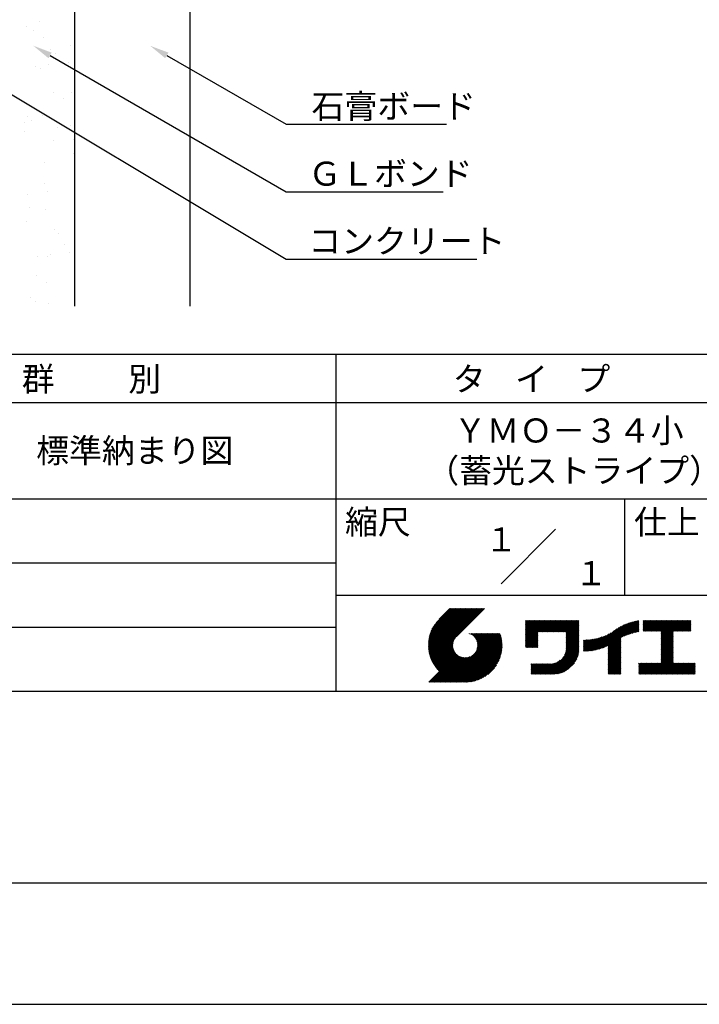
# Model space of a CAD drawing. Extents: x 0 to 210, y 0 to 297.
# Drawn here: x 77 to 148, y 0 to 102 of the extents above; entities that cross this region are included whole.
import ezdxf
from ezdxf.enums import TextEntityAlignment as Align

# ---------------------------------------------------------------- set-up
doc = ezdxf.new("R2010")
doc.units = 0
doc.header["$LTSCALE"] = 0.4
doc.layers.get('0').update_dxf_attribs({"linetype": 'CONTINUOUS'})
doc.layers.get('DEFPOINTS').update_dxf_attribs({"linetype": 'CONTINUOUS'})
for name, color, linetype in [('DIMS', 1, 'CONTINUOUS'), ('GENKYO', 3, 'CONTINUOUS'), ('TITLE', 7, 'CONTINUOUS')]:
    doc.layers.add(name, color=color, linetype=linetype)
doc.styles.get("Standard").update_dxf_attribs({"font": 'romans.shx', "bigfont": 'bigfont.shx'})

msp = doc.modelspace()

# ---------------------------------------------------------------- linework, layer by layer
at = {"color": 0}
for p, q in [((77.76, 101.51), (77.76, 101.51)), ((79.12, 102.1), (79.12, 102.1)), ((78.52, 101.08), (78.52, 101.08)), ((79.59, 100.4), (79.59, 100.4)), ((80.29, 99.19), (80.29, 99.19)), ((82.34, 99.56), (82.34, 99.56)), ((80.76, 98.76), (80.76, 98.76)), ((78.71, 97.36), (78.71, 97.36)), ((79.28, 97.21), (79.28, 97.21)), ((80.03, 97.54), (80.03, 97.54)), ((82.1, 97.81), (82.1, 97.81)), ((80.57, 94.72), (80.57, 94.72)), ((82.5, 94.66), (82.5, 94.66)), ((81.64, 94.04), (81.64, 94.04)), ((77.86, 92.19), (77.86, 92.19)), ((79.44, 92.31), (79.44, 92.31)), ((77.58, 91.57), (77.58, 91.57)), ((78.33, 91.76), (78.33, 91.76)), ((81.05, 91.09), (81.05, 91.09)), ((82.37, 91.27), (82.37, 91.27)), ((77.6, 90.64), (77.6, 90.64)), ((80.54, 89.74), (80.54, 89.74)), ((82.66, 89.77), (82.66, 89.77)), ((82.62, 88.36), (82.62, 88.36)), ((79.6, 87.42), (79.6, 87.42)), ((79.64, 85.21), (79.64, 85.21)), ((77.88, 84.1), (77.88, 84.1)), ((79.94, 84.37), (79.94, 84.37)), ((78.11, 82.74), (78.11, 82.74)), ((79.76, 82.52), (79.76, 82.52)), ((77.83, 81.31), (77.83, 81.31)), ((80.64, 80.42), (80.64, 80.42)), ((81.11, 79.99), (81.11, 79.99)), ((81.69, 78.85), (81.69, 78.85)), ((80.22, 77.83), (80.22, 77.83)), ((82.28, 78.1), (82.28, 78.1)), ((78.9, 77.66), (78.9, 77.66)), ((79.92, 77.63), (79.92, 77.63)), ((78.81, 75.63), (78.81, 75.63)), ((79.88, 74.95), (79.88, 74.95)), ((78.21, 73.42), (78.21, 73.42)), ((78.68, 72.99), (78.68, 72.99)), ((80.08, 72.74), (80.08, 72.74))]:
    msp.add_line(p, q, dxfattribs=at)
at = {"layer": 'DEFPOINTS'}
msp.add_line((0, 0), (210, 0), dxfattribs=at)
at = {"layer": 'DIMS'}
for points in [[(69.51, 98.5), (104.75, 77.38), (124.52, 77.38)], [(80.22, 98.53), (104.75, 84.38), (121.04, 84.38)], [(92.35, 98.53), (104.75, 91.38), (121.38, 91.38)]]:
    msp.add_lwpolyline(points, dxfattribs=at)
for points in [[(80.06, 98.24), (78.49, 99.53), (80.39, 98.82)], [(92.18, 98.24), (90.62, 99.53), (92.52, 98.82)]]:
    msp.add_solid(points, dxfattribs=at)
at = {"layer": 'GENKYO'}
for p, q in [((82.75, 157.38), (82.75, 72.5)), ((94.75, 157.38), (94.75, 72.5))]:
    msp.add_line(p, q, dxfattribs=at)
at = {"layer": 'TITLE'}
for p, q in [((20, 67.5), (199.75, 67.5)), ((109.88, 67.5), (109.88, 32.5)), ((20, 62.5), (199.75, 62.5)), ((20, 52.5), (199.75, 52.5)), ((139.88, 52.5), (139.88, 42.5)), ((127.05, 43.67), (132.7, 49.33)), ((64.88, 45.83), (109.88, 45.83)), ((109.88, 42.5), (199.75, 42.5)), ((119.5, 37.25), (123.36, 41.1)), ((119.5, 37.16), (123.44, 41.1)), ((119.5, 37.43), (123.18, 41.1)), ((119.5, 37.34), (123.27, 41.1)), ((119.51, 37.08), (123.53, 41.1)), ((119.51, 37), (123.62, 41.1)), ((119.51, 37.52), (123.09, 41.1)), ((119.52, 36.92), (123.71, 41.1)), ((119.52, 37.71), (122.92, 41.1)), ((119.52, 37.61), (123.01, 41.1)), ((119.53, 36.84), (123.79, 41.1)), ((119.54, 36.76), (123.88, 41.1)), ((119.54, 37.81), (122.83, 41.1)), ((119.55, 36.68), (123.97, 41.1)), ((119.55, 37.91), (122.75, 41.1)), ((119.56, 36.61), (124.05, 41.1)), ((119.57, 36.54), (124.14, 41.1)), ((119.57, 38.02), (122.66, 41.1)), ((119.59, 36.46), (124.23, 41.1)), ((119.6, 36.39), (124.32, 41.1)), ((119.6, 38.13), (122.57, 41.1)), ((119.62, 36.32), (124.4, 41.1)), ((119.63, 38.25), (122.48, 41.1)), ((119.64, 36.25), (124.49, 41.1)), ((119.66, 36.19), (124.58, 41.1)), ((119.66, 38.37), (122.4, 41.1)), ((119.68, 36.12), (124.67, 41.1)), ((119.7, 36.05), (124.75, 41.1)), ((119.7, 38.49), (122.31, 41.1)), ((119.72, 35.99), (124.84, 41.1)), ((119.75, 35.92), (124.93, 41.1)), ((119.75, 38.63), (122.22, 41.1)), ((119.77, 35.86), (125.01, 41.1)), ((119.8, 35.8), (125.1, 41.1)), ((119.81, 38.78), (122.13, 41.1)), ((119.82, 35.74), (125.19, 41.1)), ((119.85, 35.68), (125.28, 41.1)), ((119.88, 38.94), (122.05, 41.1)), ((119.97, 39.11), (121.96, 41.1)), ((120.1, 39.33), (121.87, 41.1)), ((120.3, 39.62), (121.79, 41.1)), ((121.74, 41.1), (120.62, 39.98)), ((125.34, 41.1), (122.42, 38.19)), ((64.88, 39.17), (109.88, 39.17)), ((129.59, 37.45), (131.99, 39.85)), ((129.59, 37.53), (131.91, 39.85)), ((129.59, 37.62), (131.82, 39.85)), ((129.59, 37.71), (131.73, 39.85)), ((129.59, 37.79), (131.64, 39.85)), ((129.59, 37.88), (131.56, 39.85)), ((129.59, 39.28), (130.16, 39.85)), ((129.59, 39.19), (130.25, 39.85)), ((129.59, 39.1), (130.33, 39.85)), ((129.59, 38.58), (130.86, 39.85)), ((129.59, 38.67), (130.77, 39.85)), ((129.59, 38.14), (131.29, 39.85)), ((129.59, 38.23), (131.21, 39.85)), ((129.59, 38.32), (131.12, 39.85)), ((129.59, 38.41), (131.03, 39.85)), ((129.59, 38.49), (130.95, 39.85)), ((129.59, 37.97), (131.47, 39.85)), ((129.59, 38.06), (131.38, 39.85)), ((129.59, 38.75), (130.68, 39.85)), ((129.59, 38.84), (130.6, 39.85)), ((129.59, 38.93), (130.51, 39.85)), ((129.59, 39.02), (130.42, 39.85)), ((129.59, 39.45), (129.99, 39.85)), ((129.59, 39.54), (129.9, 39.85)), ((129.59, 39.37), (130.07, 39.85)), ((129.59, 39.71), (129.72, 39.85)), ((129.59, 39.8), (129.64, 39.85)), ((129.59, 39.63), (129.81, 39.85)), ((130.92, 38.69), (132.08, 39.85)), ((131.01, 38.69), (132.17, 39.85)), ((131.1, 38.69), (132.25, 39.85)), ((131.19, 38.69), (132.34, 39.85)), ((131.27, 38.69), (132.43, 39.85)), ((131.36, 38.69), (132.52, 39.85)), ((131.45, 38.69), (132.6, 39.85)), ((131.54, 38.69), (132.69, 39.85)), ((131.62, 38.69), (132.78, 39.85)), ((131.71, 38.69), (132.87, 39.85)), ((131.8, 38.69), (132.95, 39.85)), ((131.88, 38.69), (133.04, 39.85)), ((131.97, 38.69), (133.13, 39.85)), ((132.06, 38.69), (133.21, 39.85)), ((132.15, 38.69), (133.3, 39.85)), ((132.23, 38.69), (133.39, 39.85)), ((132.32, 38.69), (133.48, 39.85)), ((132.41, 38.69), (133.56, 39.85)), ((132.5, 38.69), (133.65, 39.85)), ((132.58, 38.69), (133.74, 39.85)), ((132.67, 38.69), (133.83, 39.85)), ((132.76, 38.69), (133.91, 39.85)), ((132.84, 38.69), (134, 39.85)), ((132.93, 38.69), (134.09, 39.85)), ((133.02, 38.69), (134.17, 39.85)), ((133.11, 38.69), (134.26, 39.85)), ((133.19, 38.69), (134.35, 39.85)), ((133.28, 38.69), (134.44, 39.85)), ((133.37, 38.69), (134.52, 39.85)), ((133.46, 38.69), (134.61, 39.85)), ((133.54, 38.69), (134.7, 39.85)), ((133.63, 38.69), (134.79, 39.85)), ((133.72, 38.69), (134.87, 39.85)), ((133.8, 38.69), (134.96, 39.85)), ((133.82, 38.62), (135.05, 39.85)), ((133.82, 38.53), (135.13, 39.85)), ((133.82, 38.45), (135.14, 39.76)), ((133.82, 38.36), (135.14, 39.67)), ((133.82, 38.27), (135.14, 39.59)), ((133.82, 38.18), (135.14, 39.5)), ((133.82, 38.1), (135.14, 39.41)), ((133.82, 38.01), (135.14, 39.33)), ((133.82, 37.92), (135.14, 39.24)), ((133.82, 37.84), (135.14, 39.15)), ((133.82, 37.75), (135.14, 39.06)), ((133.82, 37.66), (135.14, 38.98)), ((133.82, 37.57), (135.14, 38.89)), ((136.89, 36.8), (139.08, 38.99)), ((137.01, 36.83), (139.3, 39.12)), ((137.12, 36.86), (139.49, 39.23)), ((137.25, 36.89), (139.67, 39.31)), ((137.37, 36.93), (139.83, 39.39)), ((137.5, 36.97), (139.98, 39.46)), ((137.64, 37.02), (140.13, 39.51)), ((137.78, 37.07), (140.27, 39.56)), ((137.92, 37.14), (140.4, 39.61)), ((138.08, 37.21), (140.53, 39.65)), ((138.18, 36.78), (141.22, 39.82)), ((138.18, 36.87), (141.11, 39.8)), ((138.18, 36.95), (141, 39.78)), ((138.18, 37.04), (140.89, 39.75)), ((138.18, 37.13), (140.77, 39.72)), ((138.18, 37.22), (140.65, 39.69)), ((139.63, 38.14), (141.33, 39.84)), ((139.79, 38.22), (141.36, 39.79)), ((139.95, 38.28), (141.36, 39.7)), ((140.09, 38.34), (141.36, 39.61)), ((140.23, 38.4), (141.36, 39.52)), ((140.37, 38.44), (141.36, 39.44)), ((140.5, 38.49), (141.36, 39.35)), ((140.62, 38.52), (141.36, 39.26)), ((140.74, 38.56), (141.36, 39.18)), ((140.86, 38.59), (141.36, 39.09)), ((140.98, 38.62), (141.36, 39)), ((141.09, 38.64), (141.36, 38.91)), ((141.81, 39.19), (142.48, 39.86)), ((141.81, 39.28), (142.39, 39.86)), ((141.81, 39.1), (142.56, 39.86)), ((141.81, 38.76), (142.91, 39.86)), ((141.81, 38.84), (142.83, 39.86)), ((141.81, 38.93), (142.74, 39.86)), ((141.81, 39.02), (142.65, 39.86)), ((141.81, 39.37), (142.3, 39.86)), ((141.81, 39.45), (142.21, 39.86)), ((141.81, 39.72), (141.95, 39.86)), ((141.81, 39.8), (141.87, 39.86)), ((141.81, 39.54), (142.13, 39.86)), ((141.81, 39.63), (142.04, 39.86)), ((141.89, 38.74), (143, 39.86)), ((141.98, 38.74), (143.09, 39.86)), ((142.06, 38.74), (143.18, 39.86)), ((142.15, 38.74), (143.26, 39.86)), ((142.24, 38.74), (143.35, 39.86)), ((142.32, 38.74), (143.44, 39.86)), ((142.41, 38.74), (143.52, 39.86)), ((142.5, 38.74), (143.61, 39.86)), ((142.59, 38.74), (143.7, 39.86)), ((142.67, 38.74), (143.79, 39.86)), ((142.76, 38.74), (143.87, 39.86)), ((142.85, 38.74), (143.96, 39.86)), ((142.94, 38.74), (144.05, 39.86)), ((143.02, 38.74), (144.14, 39.86)), ((143.11, 38.74), (144.22, 39.86)), ((143.2, 38.74), (144.31, 39.86)), ((143.28, 38.74), (144.4, 39.86)), ((143.37, 38.74), (144.48, 39.86)), ((143.46, 38.74), (144.57, 39.86)), ((143.55, 38.74), (144.66, 39.86)), ((143.63, 38.74), (144.75, 39.86)), ((143.66, 37.55), (145.97, 39.86)), ((143.66, 37.64), (145.88, 39.86)), ((143.66, 38.51), (145.01, 39.86)), ((143.66, 38.6), (144.92, 39.86)), ((143.66, 38.68), (144.83, 39.86)), ((143.66, 37.72), (145.79, 39.86)), ((143.66, 37.81), (145.71, 39.86)), ((143.66, 37.9), (145.62, 39.86)), ((143.66, 37.99), (145.53, 39.86)), ((143.66, 38.07), (145.44, 39.86)), ((143.66, 38.16), (145.36, 39.86)), ((143.66, 38.25), (145.27, 39.86)), ((143.66, 38.33), (145.18, 39.86)), ((143.66, 38.42), (145.1, 39.86)), ((144.94, 38.74), (146.06, 39.86)), ((145.03, 38.74), (146.14, 39.86)), ((145.12, 38.74), (146.23, 39.86)), ((145.21, 38.74), (146.32, 39.86)), ((145.29, 38.74), (146.4, 39.86)), ((145.38, 38.74), (146.49, 39.86)), ((145.47, 38.74), (146.58, 39.86)), ((145.55, 38.74), (146.67, 39.86)), ((145.64, 38.74), (146.75, 39.86)), ((145.73, 38.74), (146.75, 39.77)), ((145.82, 38.74), (146.75, 39.68)), ((145.9, 38.74), (146.75, 39.59)), ((145.99, 38.74), (146.75, 39.51)), ((146.08, 38.74), (146.75, 39.42)), ((146.17, 38.74), (146.75, 39.33)), ((146.25, 38.74), (146.75, 39.25)), ((146.34, 38.74), (146.75, 39.16)), ((146.43, 38.74), (146.75, 39.07)), ((146.51, 38.74), (146.75, 38.98)), ((146.6, 38.74), (146.75, 38.9)), ((119.88, 35.62), (122.28, 38.02)), ((121.38, 33.45), (126.41, 38.49)), ((121.46, 33.45), (126.5, 38.49)), ((121.55, 33.45), (126.59, 38.49)), ((121.64, 33.45), (126.67, 38.49)), ((121.73, 33.45), (126.76, 38.49)), ((121.81, 33.45), (126.85, 38.49)), ((121.9, 33.45), (126.94, 38.49)), ((121.99, 33.45), (126.97, 38.44)), ((122.07, 33.45), (126.99, 38.37)), ((122.16, 33.45), (127.01, 38.3)), ((122.25, 33.45), (127.03, 38.23)), ((122.34, 33.45), (127.05, 38.16)), ((122.42, 33.45), (127.07, 38.09)), ((122.51, 33.45), (127.08, 38.02)), ((122.6, 33.45), (127.09, 37.95)), ((122.69, 33.45), (127.11, 37.87)), ((123.78, 38.48), (123.79, 38.49)), ((123.85, 38.45), (123.88, 38.49)), ((123.91, 38.42), (123.97, 38.49)), ((123.96, 38.39), (124.06, 38.49)), ((124.02, 38.36), (124.14, 38.49)), ((124.07, 38.33), (124.23, 38.49)), ((124.12, 38.29), (124.32, 38.49)), ((124.17, 38.25), (124.41, 38.49)), ((124.21, 38.21), (124.49, 38.49)), ((124.26, 38.16), (124.58, 38.49)), ((124.3, 38.12), (124.67, 38.49)), ((124.34, 38.07), (124.75, 38.49)), ((124.37, 38.02), (124.84, 38.49)), ((124.38, 36.54), (126.33, 38.49)), ((124.41, 37.97), (124.93, 38.49)), ((124.44, 37.91), (125.02, 38.49)), ((124.47, 37.86), (125.1, 38.49)), ((124.49, 36.74), (126.24, 38.49)), ((124.5, 37.8), (125.19, 38.49)), ((124.53, 37.74), (125.28, 38.49)), ((124.55, 36.89), (126.15, 38.49)), ((124.55, 37.67), (125.37, 38.49)), ((124.57, 37.6), (125.45, 38.49)), ((124.58, 37.01), (126.06, 38.49)), ((124.59, 37.53), (125.54, 38.49)), ((124.6, 37.11), (125.98, 38.49)), ((124.6, 37.46), (125.63, 38.49)), ((124.61, 37.3), (125.8, 38.49)), ((124.61, 37.21), (125.89, 38.49)), ((124.61, 37.38), (125.71, 38.49)), ((129.59, 37.36), (130.87, 38.64)), ((129.59, 37.27), (130.87, 38.55)), ((129.59, 37.18), (130.87, 38.46)), ((129.59, 37.1), (130.87, 38.38)), ((129.62, 37.04), (130.87, 38.29)), ((129.71, 37.04), (130.87, 38.2)), ((129.8, 37.04), (130.87, 38.11)), ((129.88, 37.04), (130.87, 38.03)), ((129.97, 37.04), (130.87, 37.94)), ((130.06, 37.04), (130.87, 37.85)), ((133.7, 36.4), (135.14, 37.84)), ((133.75, 36.54), (135.14, 37.93)), ((133.78, 36.66), (135.14, 38.02)), ((133.8, 36.77), (135.14, 38.1)), ((133.81, 36.87), (135.14, 38.19)), ((133.82, 37.49), (135.14, 38.8)), ((133.82, 37.4), (135.14, 38.71)), ((133.82, 37.31), (135.14, 38.63)), ((133.82, 37.22), (135.14, 38.54)), ((133.82, 37.14), (135.14, 38.45)), ((133.82, 37.05), (135.14, 38.37)), ((133.82, 36.96), (135.14, 38.28)), ((135.6, 36.73), (136.81, 37.94)), ((135.6, 36.82), (136.7, 37.92)), ((135.6, 36.91), (136.59, 37.9)), ((135.6, 36.99), (136.49, 37.88)), ((135.6, 37.08), (136.39, 37.87)), ((135.6, 37.17), (136.29, 37.86)), ((135.6, 37.26), (136.19, 37.85)), ((135.6, 37.34), (136.1, 37.84)), ((135.6, 37.43), (136, 37.83)), ((135.62, 36.66), (136.92, 37.96)), ((135.71, 36.66), (137.04, 37.99)), ((135.8, 36.67), (137.15, 38.02)), ((135.89, 36.67), (137.27, 38.06)), ((135.98, 36.67), (137.4, 38.1)), ((136.07, 36.68), (137.53, 38.14)), ((136.17, 36.69), (137.67, 38.19)), ((136.27, 36.7), (137.81, 38.24)), ((136.36, 36.71), (137.96, 38.31)), ((136.47, 36.72), (138.12, 38.38)), ((136.57, 36.74), (138.29, 38.46)), ((136.67, 36.76), (138.48, 38.57)), ((136.78, 36.78), (138.83, 38.83)), ((138.18, 36.69), (139.49, 38.01)), ((138.18, 36.6), (139.49, 37.92)), ((138.18, 36.52), (139.49, 37.83)), ((141.2, 38.66), (141.36, 38.83)), ((141.3, 38.68), (141.36, 38.74)), ((143.66, 37.46), (144.91, 38.71)), ((143.66, 37.37), (144.91, 38.62)), ((143.66, 37.29), (144.91, 38.53)), ((143.66, 37.2), (144.91, 38.44)), ((143.66, 37.11), (144.91, 38.36)), ((143.66, 37.03), (144.91, 38.27)), ((143.66, 36.94), (144.91, 38.18)), ((143.66, 36.85), (144.91, 38.1)), ((143.66, 36.76), (144.91, 38.01)), ((143.66, 36.68), (144.91, 37.92)), ((143.66, 36.59), (144.91, 37.83)), ((146.69, 38.74), (146.75, 38.81)), ((119.91, 35.56), (122.16, 37.81)), ((119.94, 35.5), (122.11, 37.67)), ((119.97, 35.45), (122.07, 37.55)), ((120, 35.39), (122.05, 37.45)), ((120.03, 35.33), (122.05, 37.35)), ((120.06, 35.28), (122.04, 37.26)), ((120.1, 35.23), (122.05, 37.18)), ((120.13, 35.17), (122.06, 37.1)), ((120.17, 35.12), (122.07, 37.02)), ((120.2, 35.07), (122.09, 36.95)), ((120.24, 35.02), (122.1, 36.88)), ((120.28, 34.97), (122.13, 36.82)), ((122.77, 33.45), (127.12, 37.8)), ((122.86, 33.45), (127.13, 37.72)), ((122.96, 33.47), (127.14, 37.64)), ((123.05, 33.46), (127.14, 37.56)), ((123.13, 33.46), (127.15, 37.48)), ((123.21, 33.45), (127.16, 37.4)), ((123.3, 33.45), (127.15, 37.31)), ((123.38, 33.45), (127.15, 37.22)), ((123.47, 33.45), (127.15, 37.13)), ((123.57, 33.46), (127.15, 37.04)), ((123.66, 33.47), (127.14, 36.94)), ((123.76, 33.48), (127.13, 36.85)), ((130.14, 37.04), (130.87, 37.77)), ((130.23, 37.04), (130.87, 37.68)), ((130.32, 37.04), (130.87, 37.59)), ((130.41, 37.04), (130.87, 37.5)), ((130.49, 37.04), (130.87, 37.42)), ((130.58, 37.04), (130.87, 37.33)), ((130.67, 37.04), (130.87, 37.24)), ((130.76, 37.04), (130.87, 37.15)), ((130.84, 37.04), (130.87, 37.07)), ((131.85, 34.29), (135.14, 37.58)), ((131.94, 34.29), (135.14, 37.49)), ((132.02, 34.29), (135.14, 37.41)), ((132.11, 34.29), (135.14, 37.32)), ((132.2, 34.29), (135.14, 37.23)), ((132.29, 34.29), (135.14, 37.14)), ((132.37, 34.29), (135.14, 37.06)), ((132.46, 34.29), (135.14, 36.97)), ((132.55, 34.29), (135.14, 36.88)), ((133.45, 35.98), (135.14, 37.67)), ((133.62, 36.24), (135.14, 37.75)), ((135.6, 37.52), (135.91, 37.83)), ((135.6, 37.61), (135.82, 37.82)), ((135.6, 37.69), (135.73, 37.82)), ((135.6, 37.78), (135.64, 37.82)), ((138.18, 36.43), (139.49, 37.75)), ((138.18, 36.34), (139.49, 37.66)), ((138.18, 36.26), (139.49, 37.57)), ((138.18, 36.17), (139.49, 37.48)), ((138.18, 36.08), (139.49, 37.4)), ((138.18, 35.99), (139.49, 37.31)), ((138.18, 35.91), (139.49, 37.22)), ((138.18, 35.82), (139.49, 37.13)), ((138.18, 35.73), (139.49, 37.05)), ((138.18, 35.64), (139.49, 36.96)), ((138.18, 35.56), (139.49, 36.87)), ((143.66, 36.5), (144.91, 37.75)), ((143.66, 36.41), (144.91, 37.66)), ((143.66, 36.33), (144.91, 37.57)), ((143.66, 36.24), (144.91, 37.48)), ((143.66, 36.15), (144.91, 37.4)), ((143.66, 36.07), (144.91, 37.31)), ((143.66, 35.98), (144.91, 37.22)), ((143.66, 35.89), (144.91, 37.13)), ((143.66, 35.8), (144.91, 37.05)), ((143.66, 35.72), (144.91, 36.96)), ((143.66, 35.63), (144.91, 36.87)), ((119.54, 33.45), (122.44, 36.35)), ((119.63, 33.45), (122.49, 36.31)), ((119.72, 33.45), (122.53, 36.27)), ((119.81, 33.45), (122.58, 36.23)), ((119.89, 33.45), (122.64, 36.2)), ((119.98, 33.45), (122.69, 36.16)), ((120.07, 33.45), (122.75, 36.13)), ((120.15, 33.45), (122.81, 36.1)), ((120.24, 33.45), (122.87, 36.08)), ((120.31, 34.92), (122.15, 36.76)), ((120.33, 33.45), (122.93, 36.06)), ((120.35, 34.87), (122.18, 36.7)), ((120.39, 34.82), (122.21, 36.64)), ((120.42, 33.45), (123, 36.04)), ((120.43, 34.78), (122.24, 36.59)), ((120.47, 34.73), (122.28, 36.54)), ((120.5, 33.45), (123.07, 36.02)), ((120.51, 34.68), (122.32, 36.49)), ((120.56, 34.64), (122.36, 36.44)), ((120.59, 33.45), (123.15, 36.01)), ((120.6, 34.59), (122.4, 36.39)), ((120.68, 33.45), (123.23, 36)), ((120.77, 33.45), (123.31, 35.99)), ((120.85, 33.45), (123.4, 36)), ((120.94, 33.45), (123.49, 36)), ((121.03, 33.45), (123.6, 36.02)), ((121.11, 33.45), (123.72, 36.05)), ((121.2, 33.45), (123.86, 36.11)), ((121.29, 33.45), (124.07, 36.23)), ((123.86, 33.49), (127.12, 36.75)), ((123.96, 33.5), (127.1, 36.64)), ((124.07, 33.52), (127.08, 36.54)), ((124.18, 33.55), (127.06, 36.43)), ((124.29, 33.57), (127.03, 36.31)), ((124.41, 33.61), (127, 36.19)), ((124.54, 33.65), (126.96, 36.06)), ((124.68, 33.7), (126.91, 35.93)), ((132.64, 34.3), (135.13, 36.79)), ((132.74, 34.3), (135.13, 36.69)), ((132.83, 34.32), (135.11, 36.59)), ((132.94, 34.33), (135.1, 36.49)), ((133.05, 34.35), (135.08, 36.38)), ((133.16, 34.38), (135.05, 36.27)), ((133.29, 34.42), (135.01, 36.14)), ((133.42, 34.46), (134.96, 36.01)), ((133.57, 34.53), (134.9, 35.86)), ((138.18, 35.47), (139.49, 36.78)), ((138.18, 35.38), (139.49, 36.7)), ((138.18, 35.29), (139.49, 36.61)), ((138.18, 35.21), (139.49, 36.52)), ((138.18, 35.12), (139.49, 36.44)), ((138.18, 35.03), (139.49, 36.35)), ((138.18, 34.95), (139.49, 36.26)), ((138.18, 34.86), (139.49, 36.17)), ((138.18, 34.77), (139.49, 36.09)), ((138.18, 34.68), (139.49, 36)), ((138.18, 34.6), (139.49, 35.91)), ((138.18, 34.51), (139.49, 35.82)), ((142.59, 34.29), (144.91, 36.61)), ((142.67, 34.29), (144.91, 36.52)), ((142.76, 34.29), (144.91, 36.44)), ((142.85, 34.29), (144.91, 36.35)), ((142.93, 34.29), (144.91, 36.26)), ((143.02, 34.29), (144.91, 36.17)), ((143.11, 34.29), (144.91, 36.09)), ((143.2, 34.29), (144.91, 36)), ((143.28, 34.29), (144.91, 35.91)), ((143.37, 34.29), (144.91, 35.83)), ((143.66, 35.54), (144.91, 36.79)), ((143.66, 35.45), (144.91, 36.7)), ((124.82, 33.76), (126.85, 35.78)), ((124.98, 33.83), (126.78, 35.62)), ((125.16, 33.92), (126.69, 35.44)), ((125.37, 34.04), (126.56, 35.23)), ((125.67, 34.25), (126.36, 34.94)), ((130.16, 35.22), (130.29, 35.35)), ((130.16, 35.31), (130.2, 35.35)), ((130.16, 34.96), (130.55, 35.35)), ((130.16, 35.05), (130.46, 35.35)), ((130.16, 35.13), (130.38, 35.35)), ((130.16, 34.35), (131.16, 35.35)), ((130.16, 34.44), (131.07, 35.35)), ((130.16, 34.52), (130.99, 35.35)), ((130.16, 34.61), (130.9, 35.35)), ((130.16, 34.7), (130.81, 35.35)), ((130.16, 34.78), (130.72, 35.35)), ((130.16, 34.87), (130.64, 35.35)), ((130.19, 34.29), (131.25, 35.35)), ((130.28, 34.29), (131.34, 35.35)), ((130.37, 34.29), (131.42, 35.35)), ((130.45, 34.29), (131.51, 35.35)), ((130.54, 34.29), (131.6, 35.35)), ((130.63, 34.29), (131.69, 35.35)), ((130.71, 34.29), (131.77, 35.35)), ((130.8, 34.29), (131.86, 35.35)), ((130.89, 34.29), (131.95, 35.35)), ((130.98, 34.29), (132.03, 35.35)), ((131.06, 34.29), (132.12, 35.35)), ((131.15, 34.29), (132.21, 35.35)), ((131.24, 34.29), (132.3, 35.36)), ((131.33, 34.29), (132.41, 35.37)), ((131.41, 34.29), (132.51, 35.39)), ((131.5, 34.29), (132.63, 35.42)), ((131.59, 34.29), (132.77, 35.47)), ((131.68, 34.29), (132.93, 35.55)), ((131.76, 34.29), (133.19, 35.72)), ((133.74, 34.61), (134.82, 35.69)), ((133.96, 34.75), (134.68, 35.46)), ((138.18, 34.42), (139.49, 35.74)), ((138.18, 34.33), (139.49, 35.65)), ((138.22, 34.29), (139.49, 35.56)), ((138.31, 34.29), (139.49, 35.48)), ((138.4, 34.29), (139.49, 35.39)), ((138.48, 34.29), (139.49, 35.3)), ((138.57, 34.29), (139.49, 35.21)), ((138.66, 34.29), (139.49, 35.13)), ((138.75, 34.29), (139.49, 35.04)), ((138.83, 34.29), (139.49, 34.95)), ((138.92, 34.29), (139.49, 34.86)), ((139.01, 34.29), (139.49, 34.78)), ((141.36, 34.29), (142.49, 35.42)), ((141.36, 34.37), (142.4, 35.42)), ((141.36, 34.46), (142.32, 35.42)), ((141.36, 34.55), (142.23, 35.42)), ((141.36, 34.64), (142.14, 35.42)), ((141.36, 35.25), (141.53, 35.42)), ((141.36, 35.33), (141.44, 35.42)), ((141.36, 34.99), (141.79, 35.42)), ((141.36, 35.07), (141.71, 35.42)), ((141.36, 35.16), (141.62, 35.42)), ((141.36, 34.9), (141.88, 35.42)), ((141.36, 34.72), (142.06, 35.42)), ((141.36, 34.81), (141.97, 35.42)), ((141.45, 34.29), (142.58, 35.42)), ((141.54, 34.29), (142.67, 35.42)), ((141.63, 34.29), (142.75, 35.42)), ((141.71, 34.29), (142.84, 35.42)), ((141.8, 34.29), (142.93, 35.42)), ((141.89, 34.29), (143.02, 35.42)), ((141.97, 34.29), (143.1, 35.42)), ((142.06, 34.29), (143.19, 35.42)), ((142.15, 34.29), (143.28, 35.42)), ((142.24, 34.29), (143.37, 35.42)), ((142.32, 34.29), (143.45, 35.42)), ((142.41, 34.29), (143.54, 35.42)), ((142.5, 34.29), (143.63, 35.42)), ((143.46, 34.29), (144.91, 35.74)), ((143.55, 34.29), (144.91, 35.65)), ((143.63, 34.29), (144.91, 35.56)), ((143.72, 34.29), (144.91, 35.48)), ((143.81, 34.29), (144.94, 35.42)), ((143.89, 34.29), (145.02, 35.42)), ((143.98, 34.29), (145.11, 35.42)), ((144.07, 34.29), (145.2, 35.42)), ((144.16, 34.29), (145.29, 35.42)), ((144.24, 34.29), (145.37, 35.42)), ((144.33, 34.29), (145.46, 35.42)), ((144.42, 34.29), (145.55, 35.42)), ((144.51, 34.29), (145.63, 35.42)), ((144.59, 34.29), (145.72, 35.42)), ((144.68, 34.29), (145.81, 35.42)), ((144.77, 34.29), (145.9, 35.42)), ((144.86, 34.29), (145.98, 35.42)), ((144.94, 34.29), (146.07, 35.42)), ((145.03, 34.29), (146.16, 35.42)), ((145.12, 34.29), (146.25, 35.42)), ((145.2, 34.29), (146.33, 35.42)), ((145.29, 34.29), (146.42, 35.42)), ((145.38, 34.29), (146.51, 35.42)), ((145.47, 34.29), (146.59, 35.42)), ((145.55, 34.29), (146.68, 35.42)), ((145.64, 34.29), (146.77, 35.42)), ((145.73, 34.29), (146.86, 35.42)), ((145.82, 34.29), (146.94, 35.42)), ((145.9, 34.29), (147.03, 35.42)), ((145.99, 34.29), (147.12, 35.42)), ((146.08, 34.29), (147.21, 35.42)), ((146.16, 34.29), (147.21, 35.33)), ((146.25, 34.29), (147.21, 35.25)), ((146.34, 34.29), (147.21, 35.16)), ((146.43, 34.29), (147.21, 35.07)), ((146.51, 34.29), (147.21, 34.99)), ((146.6, 34.29), (147.21, 34.9)), ((146.69, 34.29), (147.21, 34.81)), ((139.09, 34.29), (139.49, 34.69)), ((139.18, 34.29), (139.49, 34.6)), ((139.27, 34.29), (139.49, 34.52)), ((139.36, 34.29), (139.49, 34.43)), ((139.44, 34.29), (139.49, 34.34)), ((146.78, 34.29), (147.21, 34.72)), ((146.86, 34.29), (147.21, 34.64)), ((146.95, 34.29), (147.21, 34.55)), ((147.04, 34.29), (147.21, 34.46)), ((147.12, 34.29), (147.21, 34.37)), ((20, 32.5), (199.75, 32.5)), ((20, 12.62), (199.75, 12.62))]:
    msp.add_line(p, q, dxfattribs=at)

# ---------------------------------------------------------------- texts
at = {"layer": 'DIMS', "color": 7}
for s, p in [('石膏ボード', (107.38, 92)), ('ＧＬボンド', (107.04, 85)), ('コンクリート', (107.04, 78))]:
    msp.add_text(s, height=2.5, dxfattribs=at).set_placement(p)
at = {"layer": 'TITLE'}
for s, p in [('群          別', (77.29, 63.68)), ('タ    イ    プ', (122.04, 63.68)), ('ＹＭＯ－３４小', (122.13, 58.33)), ('標準納まり図', (78.79, 56.25)), ('（蓄光ストライプ）', (119.29, 54.17)), ('縮尺', (110.85, 48.83)), ('仕上', (140.85, 48.83))]:
    msp.add_text(s, height=2.5, dxfattribs=at).set_placement(p)
for s, p in [('１', (127.06, 48.27)), ('\u3000\u3000１', (132.99, 44.77))]:
    msp.add_text(s, height=2.5, dxfattribs=at).set_placement(p, align=Align.MIDDLE_CENTER)

doc.saveas('drawing.dxf')
